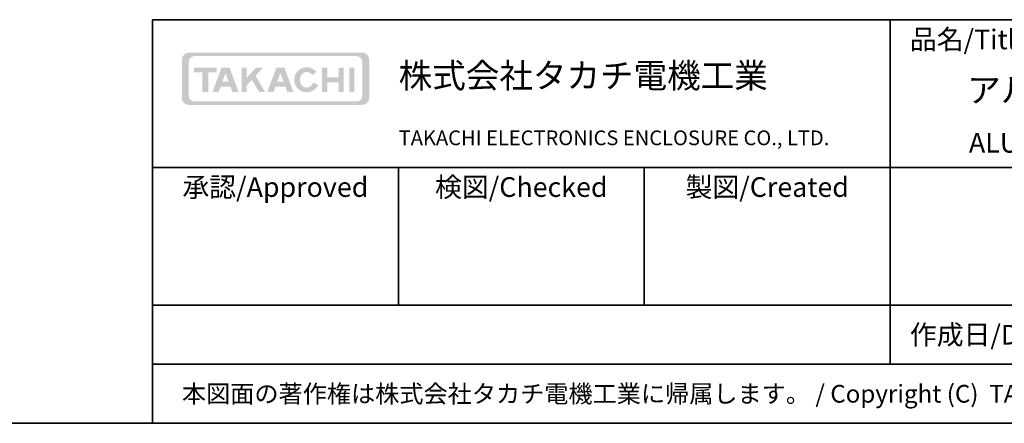
# Model space of a CAD drawing. Units: millimetres. Extents: x 7 to 9441, y 4 to 1971.
# Drawn here: x 106 to 156, y 4 to 24 of the extents above; entities that cross this region are included whole.
import ezdxf
from ezdxf.enums import TextEntityAlignment as Align

# ---------------------------------------------------------------- set-up
doc = ezdxf.new("R2010")
doc.units = ezdxf.units.MM
doc.header["$LTSCALE"] = 0.5
for name, color, linetype, lineweight in [('Border (ISO)', 7, 'Continuous', 35), ('Hatch (ISO)', 1, 'Continuous', 18), ('Title (ISO)', 7, 'Continuous', 35)]:
    doc.layers.add(name, color=color, linetype=linetype, lineweight=lineweight)
doc.styles.add('Note Text (TK)', font='MS PGothic.ttf')
doc.styles.add('Text Style40', font='MS PGothic.ttf')
doc.styles.add('Text Style67', font='arial.ttf')

# ---------------------------------------------------------------- blocks, each defined once
blk = doc.blocks.new('Borders tk図枠')
at = {"layer": 'Border (ISO)'}
blk.add_line((14.50000000000001, 8.000000000000007), (405.4999999999999, 8.000000000000007), dxfattribs=at)
blk = doc.blocks.new('Title Blocks コピー版 tk表題欄')
at = {"layer": 'Hatch (ISO)'}
h = blk.add_hatch(color=256, dxfattribs=at)
edge = h.paths.add_edge_path(flags=0)
edge.add_arc((95.444849922821, 237.346881026017), 0.5958259999999996, 269.9999999999897, 360)
edge.add_line((96.040675922821, 237.3468810260171), (96.04067592282095, 240.7585970260168))
edge.add_arc((95.44484992282096, 240.7585970260169), 0.5958259999999996, 0, 90.0000000000068)
edge.add_line((95.44484992282091, 241.3544230260169), (79.00658192282103, 241.3544230260169))
edge.add_arc((79.00658192282103, 240.7585970260169), 0.5958259999999996, 90, 180)
edge.add_line((78.41075592282102, 240.7585970260168), (78.41075592282081, 237.3468810260171))
edge.add_arc((79.00658192282081, 237.3468810260168), 0.5958259999999996, 180, 270.0000000000205)
edge.add_line((79.00658192282103, 236.7510550260168), (95.44484992282091, 236.751055026017))
edge = h.paths.add_edge_path()
edge.add_line((77.70882392282107, 241.0034570260169), (77.70882392282107, 237.1020210260171))
edge.add_arc((78.41075592282097, 237.102021026017), 0.7019319999998935, 180, 270.000000000008)
edge.add_line((78.41075592282105, 236.4000890260172), (96.04067592282101, 236.4000890260172))
edge.add_arc((96.040675922821, 237.102021026017), 0.7019319999998921, 270, 360)
edge.add_line((96.7426079228209, 237.1020210260171), (96.74260792282098, 241.0034570260169))
edge.add_arc((96.04067592282107, 241.003457026017), 0.7019319999998921, 0, 90.00000000000873)
edge.add_line((96.04067592282095, 241.705389026017), (78.41075592282105, 241.7053890260169))
edge.add_arc((78.41075592282105, 241.0034570260169), 0.7019319999999984, 90.00000000000072, 180)
h = blk.add_hatch(color=256, dxfattribs=at)
edge = h.paths.add_edge_path()
edge.add_arc((90.39257192282079, 238.9507140260171), 1.273272000000011, 38.55054079078439, 336.5820184016556)
edge.add_line((91.56096443223191, 238.4446700260172), (91.04202846323602, 238.6694270587604))
edge.add_ellipse((90.392571922821, 238.9507140260171), major_axis=(0, -0.7998759999999119), ratio=0.8673469387756529, start_angle=128.5505407907963, end_angle=426.582018401653, ccw=False)
edge.add_line((90.96328818027123, 239.4055047731898), (91.38834540645578, 239.7442231660233))
for points in [[(78.94128592282102, 240.1954190260171), (78.94128592282102, 239.7056990260171), (79.79013392282097, 239.7056990260171), (79.79013392282097, 237.7060090260171), (80.37779792282102, 237.7060090260171), (80.37779792282102, 239.7056990260171), (81.22664592282104, 239.7056990260171), (81.22664592282104, 240.1954190260171)], [(85.55355153134052, 237.7060090260171), (84.81294043548178, 238.9396854897348), (84.28739592282106, 238.3724785432585), (84.28739592282106, 237.7060090260171), (83.76502792282103, 237.7060090260171), (83.76502792282103, 240.1954190260171), (84.28739592282106, 240.1954190260171), (84.28739592282106, 239.1472136578642), (85.2586086041826, 240.1954190260171), (85.97643794456017, 240.1954190260171), (85.18872726044239, 239.3452627384302), (86.172817922821, 237.7060090260171)], [(91.96090243223207, 240.1954190260171), (91.96090243223207, 237.7060090260171), (92.4791894322321, 237.7060090260171), (92.4791894322321, 238.7058540260171), (93.63819343223211, 238.7058540260171), (93.63819343223211, 237.7060090260171), (94.15648043223207, 237.7060090260171), (94.15648043223207, 240.1954190260171), (93.63819343223211, 240.1954190260171), (93.63819343223211, 239.195574026017), (92.4791894322321, 239.195574026017), (92.4791894322321, 240.1954190260171)], [(94.71149643223212, 240.1954190260171), (94.71149643223212, 237.7060090260171), (95.2338644322322, 237.7060090260171), (95.2338644322322, 240.1954190260171)]]:
    blk.add_hatch(color=256, dxfattribs=at).paths.add_polyline_path(points)
h = blk.add_hatch(color=256, dxfattribs=at)
h.paths.add_polyline_path([(82.45967999495221, 238.7589070260171), (81.8218998506899, 238.7589070260171), (82.14078992282104, 239.627313026017)], flags=0)
h.paths.add_polyline_path([(82.64850318183746, 238.2447010260171), (81.63307666380464, 238.2447010260171), (81.43526189659153, 237.7060090260171), (80.81854592282102, 237.7060090260171), (81.73268992282102, 240.1954190260171), (82.54888992282102, 240.1954190260171), (83.46303392282098, 237.7060090260171), (82.84631794905052, 237.7060090260171)])
h = blk.add_hatch(color=256, dxfattribs=at)
h.paths.add_polyline_path([(87.39654585068993, 238.7589070260171), (88.03432599495216, 238.7589070260171), (87.71543592282107, 239.627313026017)], flags=0)
h.paths.add_polyline_path([(87.00990789659151, 237.7060090260171), (87.20772266380467, 238.2447010260171), (88.22314918183736, 238.2447010260171), (88.42096394905047, 237.7060090260171), (89.03767992282091, 237.7060090260171), (88.123535922821, 240.1954190260171), (87.30733592282104, 240.1954190260171), (86.39319192282105, 237.7060090260171)])
at = {"layer": 'Title (ISO)'}
for p, q in [((74.70882392282105, 245.052739026017), (255.7088239228211, 245.052739026017)), ((74.70882392282105, 204.052739026017), (74.70882392282105, 245.052739026017)), ((149.7088239228211, 245.052739026017), (149.7088239228211, 210.052739026017)), ((74.70882392282105, 230.052739026017), (230.7088239228211, 230.0527390260171)), ((99.70882392282105, 230.052739026017), (99.70882392282108, 216.052739026017)), ((124.708823922821, 230.052739026017), (124.708823922821, 216.052739026017)), ((74.70882392282105, 216.052739026017), (230.7088239228211, 216.052739026017)), ((255.7088239228211, 210.052739026017), (74.70882392282105, 210.052739026017)), ((74.70882392282105, 204.052739026017), (255.7088239228211, 204.052739026017))]:
    blk.add_line(p, q, dxfattribs=at)
at = {"layer": 'Title (ISO)', "color": 1, "char_height": 2.000000029802322, "line_spacing_factor": 1.5, "style": 'Note Text (TK)'}
for s, insert, attachment_point in [('\\fＭＳ Ｐゴシック|b0|i0;{\\H2.0000;品名/Title}', (151.708823922821, 243.052739026017), 4), ('\\fＭＳ Ｐゴシック|b0|i0;{\\H2.0000;承認/Approved}', (87.20882392282105, 228.052739026017), 5), ('\\fＭＳ Ｐゴシック|b0|i0;{\\H2.0000;検図/Checked}', (112.208823922821, 228.0527390260171), 5), ('\\fＭＳ Ｐゴシック|b0|i0;{\\H2.0000;製図/Created}', (137.208823922821, 228.052739026017), 5), ('\\fＭＳ Ｐゴシック|b0|i0;{\\H2.0000;作成日/Date}', (151.708823922821, 213.052739026017), 4)]:
    blk.add_mtext(s, dxfattribs=dict(at, insert=insert, attachment_point=attachment_point))
at = {"layer": 'Title (ISO)', "color": 7, "attachment_point": 4, "line_spacing_factor": 1.5, "style": 'Note Text (TK)'}
for s, insert, char_height in [('株式会社タカチ電機工業', (99.74260792282095, 239.052739026017), 2.5), ('\\fArial|b0|i0;{\\H1.4986;TAKACHI ELECTRONICS ENCLOSURE CO., LTD.}', (99.74260792282095, 233.052739026017), 1.49859994649887), ('\\fMS PGothic|b0|i0;{\\H1.8000;本図面の著作権は株式会社タカチ電機工業に帰属します。 / Copyright (C)\xa0 TAKACHI ELECTRONICS ENCLOSURE CO., LTD. All Rights Reserved.}', (77.70882392282107, 207.052739026017), 1.800000071525573)]:
    blk.add_mtext(s, dxfattribs=dict(at, insert=insert, char_height=char_height))
at = {"layer": 'Title (ISO)', "color": 7}
for tag, p, height, style in [('<品名>_001', (157.5383693773665, 236.6677958441989), 2.5, 'Note Text (TK)'), ('<Title>_001', (157.708823922821, 231.5520568828656), 2.000000029802322, 'Text Style67'), ('<型番>_001', (157.6576875571527, 219.9930798731327), 3.000000119209289, 'Text Style40'), ('作成日_001', (175.6250171046392, 211.7814322078352), 2.5, 'Note Text (TK)'), ('<ページ_No.>_001', (237.9488807410029, 212.302739026017), 2.5, 'Note Text (TK)'), ('<総ページ数>_001', (246.7997330137301, 212.302739026017), 2.5, 'Note Text (TK)')]:
    blk.add_attdef(tag, p, '', height=height, dxfattribs=dict(at, style=style))
at = {"layer": 'Title (ISO)', "color": 7, "style": 'Note Text (TK)'}
for tag, p in [('<尺度>', (243.2088239228211, 224.552739026017)), ('<部品サイズ>', (112.208823922821, 213.052739026017))]:
    blk.add_attdef(tag, text='', height=2.5, dxfattribs=at).set_placement(p, align=Align.MIDDLE_CENTER)

msp = doc.modelspace()

# ---------------------------------------------------------------- block references
at = {"xscale": 0.5, "yscale": 0.5, "zscale": 0.5}
msp.add_blockref('Borders tk図枠', (0, 0), dxfattribs=at)
ref = msp.add_blockref('Title Blocks コピー版 tk表題欄', (74.89558803858944, -98.02636951300852), dxfattribs=dict(xscale=0.5, yscale=0.5, zscale=0.5))
ref.add_attrib('<品名>_001', 'アルミコントロールボックス', (153.6647727272727, 20.30752840909093), dxfattribs={"layer": 'Title (ISO)', "color": 7, "height": 1.25, "style": 'Note Text (TK)'})
ref.add_attrib('<Title>_001', 'ALUMINIUM CONTROL BOX', (153.7499999999999, 17.74965892842429), dxfattribs={"layer": 'Title (ISO)', "color": 7, "height": 1.000000014901161, "style": 'Text Style67'})

doc.saveas('drawing.dxf')
